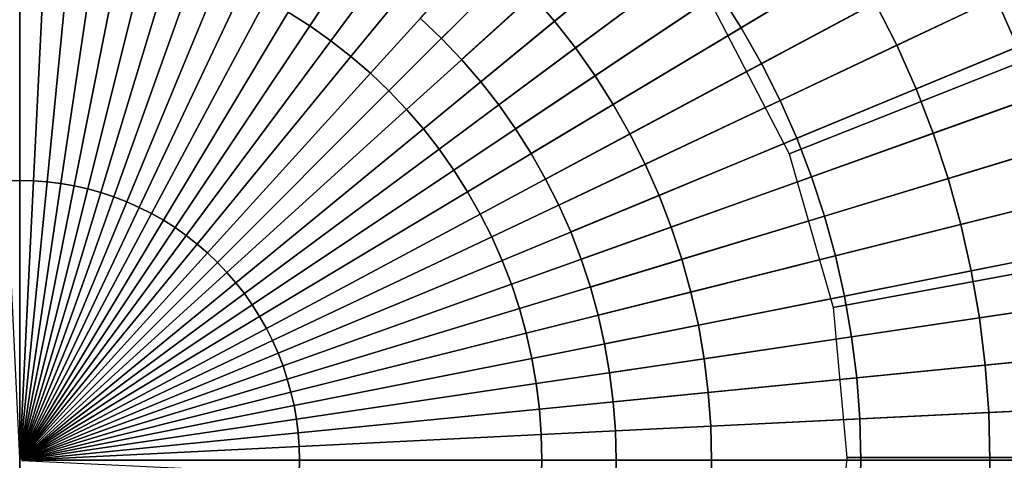
# Model space of a CAD drawing. Extents: x -10 to 159, y 0 to 80.
# Drawn here: x 74 to 77, y 40 to 41 of the extents above; entities that cross this region are included whole.
import ezdxf

# ---------------------------------------------------------------- set-up
doc = ezdxf.new("R2010")
doc.units = 0
doc.layers.add('KOREK-SOFT', color=7, linetype='CONTINUOUS')
doc.layers.add('WANNA', color=7, linetype='CONTINUOUS')

msp = doc.modelspace()

# ---------------------------------------------------------------- linework, layer by layer
at = {"layer": 'KOREK-SOFT'}
for points in [[(77.4437, 42.6932, 12.5705), (75.7781, 41.0275, 12.5705), (75.7139, 41.0887, 12.5705), (77.2958, 42.834, 12.5705)], [(77.5846, 42.5452, 12.5705), (75.8393, 40.9633, 12.5705), (75.7781, 41.0275, 12.5705), (77.4437, 42.6932, 12.5705)], [(77.7181, 42.3904, 12.5705), (75.8973, 40.8961, 12.5705), (75.8393, 40.9633, 12.5705), (77.5846, 42.5452, 12.5705)], [(77.8438, 42.2294, 12.5705), (75.9518, 40.8262, 12.5705), (75.8973, 40.8961, 12.5705), (77.7181, 42.3904, 12.5705)], [(77.9615, 42.0623, 12.5705), (76.0029, 40.7536, 12.5705), (75.9518, 40.8262, 12.5705), (77.8438, 42.2294, 12.5705)], [(78.0708, 41.8897, 12.5705), (76.0504, 40.6787, 12.5705), (76.0029, 40.7536, 12.5705), (77.9615, 42.0623, 12.5705)], [(78.1715, 41.7119, 12.5705), (76.0941, 40.6015, 12.5705), (76.0504, 40.6787, 12.5705), (78.0708, 41.8897, 12.5705)], [(78.2634, 41.5294, 12.5705), (76.134, 40.5222, 12.5705), (76.0941, 40.6015, 12.5705), (78.1715, 41.7119, 12.5705)], [(75.3793, 41.0653, 13.3608), (75.6652, 41.4932, 13.3048), (75.5782, 41.5483, 13.3048), (75.3136, 41.1069, 13.3608)], [(78.3462, 41.3425, 12.5705), (76.17, 40.4411, 12.5705), (76.134, 40.5222, 12.5705), (78.2634, 41.5294, 12.5705)], [(75.4428, 41.0206, 13.3608), (75.7494, 41.434, 13.3048), (75.6652, 41.4932, 13.3048), (75.3793, 41.0653, 13.3608)], [(76.1212, 41.0799, 13.3048), (76.4706, 41.3666, 13.2389), (76.3888, 41.4613, 13.2389), (76.054, 41.1579, 13.3048)], [(75.504, 40.9728, 13.3608), (75.8305, 41.3706, 13.3048), (75.7494, 41.434, 13.3048), (75.4428, 41.0206, 13.3608)], [(75.5628, 40.9221, 13.3608), (75.9085, 41.3034, 13.3048), (75.8305, 41.3706, 13.3048), (75.504, 40.9728, 13.3608)], [(76.1846, 40.9988, 13.3048), (76.5475, 41.268, 13.2389), (76.4706, 41.3666, 13.2389), (76.1212, 41.0799, 13.3048)], [(76.6865, 41.06, 13.2389), (77.0222, 41.2612, 13.1667), (76.945, 41.3831, 13.1667), (76.6196, 41.1657, 13.2389)], [(78.4197, 41.1519, 12.5705), (76.2019, 40.3584, 12.5705), (76.17, 40.4411, 12.5705), (78.3462, 41.3425, 12.5705)], [(74.5, 40.5971, 13.4117), (74.5, 41.332, 13.3608), (74.4223, 41.3301, 13.3608), (74.4584, 40.596, 13.4117)], [(74.5416, 40.596, 13.4117), (74.5777, 41.3301, 13.3608), (74.5, 41.332, 13.3608), (74.5, 40.5971, 13.4117)], [(74.5831, 40.593, 13.4117), (74.6551, 41.3244, 13.3608), (74.5777, 41.3301, 13.3608), (74.5416, 40.596, 13.4117)], [(74.6244, 40.5879, 13.4117), (74.7322, 41.3149, 13.3608), (74.6551, 41.3244, 13.3608), (74.5831, 40.593, 13.4117)], [(74.6654, 40.5808, 13.4117), (74.8088, 41.3016, 13.3608), (74.7322, 41.3149, 13.3608), (74.6244, 40.5879, 13.4117)], [(74.706, 40.5716, 13.4117), (74.8845, 41.2846, 13.3608), (74.8088, 41.3016, 13.3608), (74.6654, 40.5808, 13.4117)], [(74.7461, 40.5606, 13.4117), (74.9594, 41.2639, 13.3608), (74.8845, 41.2846, 13.3608), (74.706, 40.5716, 13.4117)], [(75.6191, 40.8685, 13.3608), (75.983, 41.2324, 13.3048), (75.9085, 41.3034, 13.3048), (75.5628, 40.9221, 13.3608)], [(77.1582, 41.0067, 13.1667), (77.4593, 41.1491, 13.092), (77.3871, 41.2926, 13.092), (77.0934, 41.1356, 13.1667)], [(74.7856, 40.5475, 13.4117), (75.0332, 41.2395, 13.3608), (74.9594, 41.2639, 13.3608), (74.7461, 40.5606, 13.4117)], [(76.2438, 40.9146, 13.3048), (76.6196, 41.1657, 13.2389), (76.5475, 41.268, 13.2389), (76.1846, 40.9988, 13.3048)], [(76.7482, 40.9511, 13.2389), (77.0934, 41.1356, 13.1667), (77.0222, 41.2612, 13.1667), (76.6865, 41.06, 13.2389)], [(77.5244, 41.0022, 13.092), (77.7803, 41.1081, 13.0182), (77.7097, 41.2675, 13.0182), (77.4593, 41.1491, 13.092)], [(74.8244, 40.5325, 13.4117), (75.1056, 41.2116, 13.3608), (75.0332, 41.2395, 13.3608), (74.7856, 40.5475, 13.4117)], [(75.6727, 40.8122, 13.3608), (76.054, 41.1579, 13.3048), (75.983, 41.2324, 13.3048), (75.6191, 40.8685, 13.3608)], [(74.8624, 40.5157, 13.4117), (75.1767, 41.1801, 13.3608), (75.1056, 41.2116, 13.3608), (74.8244, 40.5325, 13.4117)], [(74.8996, 40.497, 13.4117), (75.246, 41.1452, 13.3608), (75.1767, 41.1801, 13.3608), (74.8624, 40.5157, 13.4117)], [(75.7234, 40.7534, 13.3608), (76.1212, 41.0799, 13.3048), (76.054, 41.1579, 13.3048), (75.6727, 40.8122, 13.3608)], [(76.2989, 40.8276, 13.3048), (76.6865, 41.06, 13.2389), (76.6196, 41.1657, 13.2389), (76.2438, 40.9146, 13.3048)], [(74.9358, 40.4765, 13.4117), (75.3136, 41.1069, 13.3608), (75.246, 41.1452, 13.3608), (74.8996, 40.497, 13.4117)], [(78.4838, 40.9579, 12.5705), (76.2297, 40.2741, 12.5705), (76.2019, 40.3584, 12.5705), (78.4197, 41.1519, 12.5705)], [(76.8045, 40.8393, 13.2389), (77.1582, 41.0067, 13.1667), (77.0934, 41.1356, 13.1667), (76.7482, 40.9511, 13.2389)], [(77.2167, 40.8747, 13.1667), (77.5244, 41.0022, 13.092), (77.4593, 41.1491, 13.092), (77.1582, 41.0067, 13.1667)], [(74.9709, 40.4542, 13.4117), (75.3793, 41.0653, 13.3608), (75.3136, 41.1069, 13.3608), (74.9358, 40.4765, 13.4117)], [(75.7781, 41.0275, 12.5705), (75.7781, 41.0275, 10.1865), (75.7139, 41.0887, 10.1865), (75.7139, 41.0887, 12.5705)], [(75.7712, 40.6922, 13.3608), (76.1846, 40.9988, 13.3048), (76.1212, 41.0799, 13.3048), (75.7234, 40.7534, 13.3608)], [(75.0049, 40.4302, 13.4117), (75.4428, 41.0206, 13.3608), (75.3793, 41.0653, 13.3608), (74.9709, 40.4542, 13.4117)], [(76.3497, 40.7381, 13.3048), (76.7482, 40.9511, 13.2389), (76.6865, 41.06, 13.2389), (76.2989, 40.8276, 13.3048)], [(75.0377, 40.4046, 13.4117), (75.504, 40.9728, 13.3608), (75.4428, 41.0206, 13.3608), (75.0049, 40.4302, 13.4117)], [(75.8393, 40.9633, 12.5705), (75.8393, 40.9633, 10.1865), (75.7781, 41.0275, 10.1865), (75.7781, 41.0275, 12.5705)], [(75.8159, 40.6287, 13.3608), (76.2438, 40.9146, 13.3048), (76.1846, 40.9988, 13.3048), (75.7712, 40.6922, 13.3608)], [(76.8552, 40.7249, 13.2389), (77.2167, 40.8747, 13.1667), (77.1582, 41.0067, 13.1667), (76.8045, 40.8393, 13.2389)], [(77.2687, 40.7401, 13.1667), (77.5823, 40.8523, 13.092), (77.5244, 41.0022, 13.092), (77.2167, 40.8747, 13.1667)], [(75.0692, 40.3775, 13.4117), (75.5628, 40.9221, 13.3608), (75.504, 40.9728, 13.3608), (75.0377, 40.4046, 13.4117)], [(75.8973, 40.8961, 12.5705), (75.8973, 40.8961, 10.1865), (75.8393, 40.9633, 10.1865), (75.8393, 40.9633, 12.5705)], [(78.5383, 40.761, 12.5705), (76.2534, 40.1886, 12.5705), (76.2297, 40.2741, 12.5705), (78.4838, 40.9579, 12.5705)], [(76.3959, 40.6461, 13.3048), (76.8045, 40.8393, 13.2389), (76.7482, 40.9511, 13.2389), (76.3497, 40.7381, 13.3048)], [(75.0994, 40.3488, 13.4117), (75.6191, 40.8685, 13.3608), (75.5628, 40.9221, 13.3608), (75.0692, 40.3775, 13.4117)], [(75.8575, 40.563, 13.3608), (76.2989, 40.8276, 13.3048), (76.2438, 40.9146, 13.3048), (75.8159, 40.6287, 13.3608)], [(75.9518, 40.8262, 12.5705), (75.9518, 40.8262, 10.1865), (75.8973, 40.8961, 10.1865), (75.8973, 40.8961, 12.5705)], [(75.1281, 40.3187, 13.4117), (75.6727, 40.8122, 13.3608), (75.6191, 40.8685, 13.3608), (75.0994, 40.3488, 13.4117)], [(76.9002, 40.6082, 13.2389), (77.2687, 40.7401, 13.1667), (77.2167, 40.8747, 13.1667), (76.8552, 40.7249, 13.2389)], [(76.4377, 40.552, 13.3048), (76.8552, 40.7249, 13.2389), (76.8045, 40.8393, 13.2389), (76.3959, 40.6461, 13.3048)], [(77.314, 40.603, 13.1667), (77.6327, 40.6997, 13.092), (77.5823, 40.8523, 13.092), (77.2687, 40.7401, 13.1667)], [(75.1552, 40.2871, 13.4117), (75.7234, 40.7534, 13.3608), (75.6727, 40.8122, 13.3608), (75.1281, 40.3187, 13.4117)], [(75.8958, 40.4955, 13.3608), (76.3497, 40.7381, 13.3048), (76.2989, 40.8276, 13.3048), (75.8575, 40.563, 13.3608)], [(76.0029, 40.7536, 12.5705), (76.0029, 40.7536, 10.1865), (75.9518, 40.8262, 10.1865), (75.9518, 40.8262, 12.5705)], [(75.1808, 40.2543, 13.4117), (75.7712, 40.6922, 13.3608), (75.7234, 40.7534, 13.3608), (75.1552, 40.2871, 13.4117)], [(76.0504, 40.6787, 12.5705), (76.0504, 40.6787, 10.1865), (76.0029, 40.7536, 10.1865), (76.0029, 40.7536, 12.5705)], [(78.5831, 40.5616, 12.5705), (76.2728, 40.102, 12.5705), (76.2534, 40.1886, 12.5705), (78.5383, 40.761, 12.5705)], [(76.9394, 40.4894, 13.2389), (77.314, 40.603, 13.1667), (77.2687, 40.7401, 13.1667), (76.9002, 40.6082, 13.2389)], [(75.9307, 40.4261, 13.3608), (76.3959, 40.6461, 13.3048), (76.3497, 40.7381, 13.3048), (75.8958, 40.4955, 13.3608)], [(76.4747, 40.456, 13.3048), (76.9002, 40.6082, 13.2389), (76.8552, 40.7249, 13.2389), (76.4377, 40.552, 13.3048)], [(75.2048, 40.2203, 13.4117), (75.8159, 40.6287, 13.3608), (75.7712, 40.6922, 13.3608), (75.1808, 40.2543, 13.4117)], [(77.3524, 40.4639, 13.1667), (77.6755, 40.5448, 13.092), (77.6327, 40.6997, 13.092), (77.314, 40.603, 13.1667)], [(76.0941, 40.6015, 12.5705), (76.0941, 40.6015, 10.1865), (76.0504, 40.6787, 10.1865), (76.0504, 40.6787, 12.5705)], [(75.2271, 40.1852, 13.4117), (75.8575, 40.563, 13.3608), (75.8159, 40.6287, 13.3608), (75.2048, 40.2203, 13.4117)], [(75.9622, 40.3551, 13.3608), (76.4377, 40.552, 13.3048), (76.3959, 40.6461, 13.3048), (75.9307, 40.4261, 13.3608)], [(74.5, 39.7562, 13.4345), (74.5, 40.5971, 13.4117), (74.4584, 40.596, 13.4117), (74.4997, 39.7562, 13.4345)], [(74.5003, 39.7562, 13.4345), (74.5416, 40.596, 13.4117), (74.5, 40.5971, 13.4117), (74.5, 39.7562, 13.4345)], [(74.5007, 39.7562, 13.4345), (74.5831, 40.593, 13.4117), (74.5416, 40.596, 13.4117), (74.5003, 39.7562, 13.4345)], [(74.501, 39.7561, 13.4345), (74.6244, 40.5879, 13.4117), (74.5831, 40.593, 13.4117), (74.5007, 39.7562, 13.4345)], [(76.134, 40.5222, 12.5705), (76.134, 40.5222, 10.1865), (76.0941, 40.6015, 10.1865), (76.0941, 40.6015, 12.5705)], [(76.507, 40.3582, 13.3048), (76.9394, 40.4894, 13.2389), (76.9002, 40.6082, 13.2389), (76.4747, 40.456, 13.3048)], [(76.9728, 40.3688, 13.2389), (77.3524, 40.4639, 13.1667), (77.314, 40.603, 13.1667), (76.9394, 40.4894, 13.2389)], [(74.5013, 39.7561, 13.4345), (74.6654, 40.5808, 13.4117), (74.6244, 40.5879, 13.4117), (74.501, 39.7561, 13.4345)], [(74.5016, 39.756, 13.4345), (74.706, 40.5716, 13.4117), (74.6654, 40.5808, 13.4117), (74.5013, 39.7561, 13.4345)], [(74.502, 39.7559, 13.4345), (74.7461, 40.5606, 13.4117), (74.706, 40.5716, 13.4117), (74.5016, 39.756, 13.4345)], [(74.5023, 39.7558, 13.4345), (74.7856, 40.5475, 13.4117), (74.7461, 40.5606, 13.4117), (74.502, 39.7559, 13.4345)], [(75.2476, 40.149, 13.4117), (75.8958, 40.4955, 13.3608), (75.8575, 40.563, 13.3608), (75.2271, 40.1852, 13.4117)], [(78.618, 40.3603, 12.5705), (76.288, 40.0146, 12.5705), (76.2728, 40.102, 12.5705), (78.5831, 40.5616, 12.5705)], [(74.5026, 39.7557, 13.4345), (74.8244, 40.5325, 13.4117), (74.7856, 40.5475, 13.4117), (74.5023, 39.7558, 13.4345)], [(74.5029, 39.7555, 13.4345), (74.8624, 40.5157, 13.4117), (74.8244, 40.5325, 13.4117), (74.5026, 39.7557, 13.4345)], [(75.9901, 40.2826, 13.3608), (76.4747, 40.456, 13.3048), (76.4377, 40.552, 13.3048), (75.9622, 40.3551, 13.3608)], [(77.3841, 40.3231, 13.1667), (77.7107, 40.3881, 13.092), (77.6755, 40.5448, 13.092), (77.3524, 40.4639, 13.1667)], [(74.5032, 39.7554, 13.4345), (74.8996, 40.497, 13.4117), (74.8624, 40.5157, 13.4117), (74.5029, 39.7555, 13.4345)], [(76.17, 40.4411, 12.5705), (76.17, 40.4411, 10.1865), (76.134, 40.5222, 10.1865), (76.134, 40.5222, 12.5705)], [(74.5035, 39.7552, 13.4345), (74.9358, 40.4765, 13.4117), (74.8996, 40.497, 13.4117), (74.5032, 39.7554, 13.4345)], [(74.5038, 39.755, 13.4345), (74.9709, 40.4542, 13.4117), (74.9358, 40.4765, 13.4117), (74.5035, 39.7552, 13.4345)], [(75.2663, 40.1118, 13.4117), (75.9307, 40.4261, 13.3608), (75.8958, 40.4955, 13.3608), (75.2476, 40.149, 13.4117)], [(76.5345, 40.259, 13.3048), (76.9728, 40.3688, 13.2389), (76.9394, 40.4894, 13.2389), (76.507, 40.3582, 13.3048)], [(74.504, 39.7549, 13.4345), (75.0049, 40.4302, 13.4117), (74.9709, 40.4542, 13.4117), (74.5038, 39.755, 13.4345)], [(76.0145, 40.2088, 13.3608), (76.507, 40.3582, 13.3048), (76.4747, 40.456, 13.3048), (75.9901, 40.2826, 13.3608)], [(76.2019, 40.3584, 12.5705), (76.2019, 40.3584, 10.1865), (76.17, 40.4411, 10.1865), (76.17, 40.4411, 12.5705)], [(77.0002, 40.2467, 13.2389), (77.3841, 40.3231, 13.1667), (77.3524, 40.4639, 13.1667), (76.9728, 40.3688, 13.2389)], [(74.5043, 39.7546, 13.4345), (75.0377, 40.4046, 13.4117), (75.0049, 40.4302, 13.4117), (74.504, 39.7549, 13.4345)], [(75.2831, 40.0738, 13.4117), (75.9622, 40.3551, 13.3608), (75.9307, 40.4261, 13.3608), (75.2663, 40.1118, 13.4117)], [(74.5046, 39.7544, 13.4345), (75.0692, 40.3775, 13.4117), (75.0377, 40.4046, 13.4117), (74.5043, 39.7546, 13.4345)], [(77.4087, 40.1809, 13.1667), (77.7382, 40.2297, 13.092), (77.7107, 40.3881, 13.092), (77.3841, 40.3231, 13.1667)], [(74.5048, 39.7542, 13.4345), (75.0994, 40.3488, 13.4117), (75.0692, 40.3775, 13.4117), (74.5046, 39.7544, 13.4345)], [(75.2981, 40.035, 13.4117), (75.9901, 40.2826, 13.3608), (75.9622, 40.3551, 13.3608), (75.2831, 40.0738, 13.4117)], [(76.0352, 40.134, 13.3608), (76.5345, 40.259, 13.3048), (76.507, 40.3582, 13.3048), (76.0145, 40.2088, 13.3608)], [(76.2297, 40.2741, 12.5705), (76.2297, 40.2741, 10.1865), (76.2019, 40.3584, 10.1865), (76.2019, 40.3584, 12.5705)], [(78.643, 40.1575, 12.5705), (76.2989, 39.9266, 12.5705), (76.288, 40.0146, 12.5705), (78.618, 40.3603, 12.5705)], [(76.557, 40.1586, 13.3048), (77.0002, 40.2467, 13.2389), (76.9728, 40.3688, 13.2389), (76.5345, 40.259, 13.3048)], [(74.505, 39.754, 13.4345), (75.1281, 40.3187, 13.4117), (75.0994, 40.3488, 13.4117), (74.5048, 39.7542, 13.4345)], [(77.0216, 40.1235, 13.2389), (77.4087, 40.1809, 13.1667), (77.3841, 40.3231, 13.1667), (77.0002, 40.2467, 13.2389)], [(74.5052, 39.7537, 13.4345), (75.1552, 40.2871, 13.4117), (75.1281, 40.3187, 13.4117), (74.505, 39.754, 13.4345)], [(74.5054, 39.7534, 13.4345), (75.1808, 40.2543, 13.4117), (75.1552, 40.2871, 13.4117), (74.5052, 39.7537, 13.4345)], [(75.3111, 39.9955, 13.4117), (76.0145, 40.2088, 13.3608), (75.9901, 40.2826, 13.3608), (75.2981, 40.035, 13.4117)], [(76.2534, 40.1886, 12.5705), (76.2534, 40.1886, 10.1865), (76.2297, 40.2741, 10.1865), (76.2297, 40.2741, 12.5705)], [(74.5056, 39.7532, 13.4345), (75.2048, 40.2203, 13.4117), (75.1808, 40.2543, 13.4117), (74.5054, 39.7534, 13.4345)], [(76.0522, 40.0582, 13.3608), (76.557, 40.1586, 13.3048), (76.5345, 40.259, 13.3048), (76.0352, 40.134, 13.3608)], [(76.5746, 40.0571, 13.3048), (77.0216, 40.1235, 13.2389), (77.0002, 40.2467, 13.2389), (76.557, 40.1586, 13.3048)], [(74.5058, 39.7529, 13.4345), (75.2271, 40.1852, 13.4117), (75.2048, 40.2203, 13.4117), (74.5056, 39.7532, 13.4345)], [(75.3222, 39.9554, 13.4117), (76.0352, 40.134, 13.3608), (76.0145, 40.2088, 13.3608), (75.3111, 39.9955, 13.4117)], [(77.4264, 40.0376, 13.1667), (77.7579, 40.0703, 13.092), (77.7382, 40.2297, 13.092), (77.4087, 40.1809, 13.1667)], [(74.506, 39.7526, 13.4345), (75.2476, 40.149, 13.4117), (75.2271, 40.1852, 13.4117), (74.5058, 39.7529, 13.4345)], [(76.2728, 40.102, 12.5705), (76.2728, 40.102, 10.1865), (76.2534, 40.1886, 10.1865), (76.2534, 40.1886, 12.5705)], [(77.0369, 39.9993, 13.2389), (77.4264, 40.0376, 13.1667), (77.4087, 40.1809, 13.1667), (77.0216, 40.1235, 13.2389)], [(74.5061, 39.7523, 13.4345), (75.2663, 40.1118, 13.4117), (75.2476, 40.149, 13.4117), (74.506, 39.7526, 13.4345)], [(76.0655, 39.9816, 13.3608), (76.5746, 40.0571, 13.3048), (76.557, 40.1586, 13.3048), (76.0522, 40.0582, 13.3608)], [(78.6581, 39.9537, 12.5705), (76.3054, 39.8381, 12.5705), (76.2989, 39.9266, 12.5705), (78.643, 40.1575, 12.5705)], [(74.5063, 39.752, 13.4345), (75.2831, 40.0738, 13.4117), (75.2663, 40.1118, 13.4117), (74.5061, 39.7523, 13.4345)], [(75.3314, 39.9148, 13.4117), (76.0522, 40.0582, 13.3608), (76.0352, 40.134, 13.3608), (75.3222, 39.9554, 13.4117)], [(76.5872, 39.955, 13.3048), (77.0369, 39.9993, 13.2389), (77.0216, 40.1235, 13.2389), (76.5746, 40.0571, 13.3048)], [(76.288, 40.0146, 12.5705), (76.288, 40.0146, 10.1865), (76.2728, 40.102, 10.1865), (76.2728, 40.102, 12.5705)], [(74.5064, 39.7517, 13.4345), (75.2981, 40.035, 13.4117), (75.2831, 40.0738, 13.4117), (74.5063, 39.752, 13.4345)], [(75.3385, 39.8738, 13.4117), (76.0655, 39.9816, 13.3608), (76.0522, 40.0582, 13.3608), (75.3314, 39.9148, 13.4117)], [(76.075, 39.9045, 13.3608), (76.5872, 39.955, 13.3048), (76.5746, 40.0571, 13.3048), (76.0655, 39.9816, 13.3608)], [(77.437, 39.8937, 13.1667), (77.7697, 39.91, 13.092), (77.7579, 40.0703, 13.092), (77.4264, 40.0376, 13.1667)], [(74.5065, 39.7514, 13.4345), (75.3111, 39.9955, 13.4117), (75.2981, 40.035, 13.4117), (74.5064, 39.7517, 13.4345)], [(77.0461, 39.8745, 13.2389), (77.437, 39.8937, 13.1667), (77.4264, 40.0376, 13.1667), (77.0369, 39.9993, 13.2389)], [(74.5066, 39.7511, 13.4345), (75.3222, 39.9554, 13.4117), (75.3111, 39.9955, 13.4117), (74.5065, 39.7514, 13.4345)], [(76.2989, 39.9266, 12.5705), (76.2989, 39.9266, 10.1865), (76.288, 40.0146, 10.1865), (76.288, 40.0146, 12.5705)], [(76.5948, 39.8523, 13.3048), (77.0461, 39.8745, 13.2389), (77.0369, 39.9993, 13.2389), (76.5872, 39.955, 13.3048)], [(75.3436, 39.8325, 13.4117), (76.075, 39.9045, 13.3608), (76.0655, 39.9816, 13.3608), (75.3385, 39.8738, 13.4117)], [(74.5066, 39.7507, 13.4345), (75.3314, 39.9148, 13.4117), (75.3222, 39.9554, 13.4117), (74.5066, 39.7511, 13.4345)], [(76.0807, 39.8271, 13.3608), (76.5948, 39.8523, 13.3048), (76.5872, 39.955, 13.3048), (76.075, 39.9045, 13.3608)], [(78.6631, 39.7494, 12.5705), (76.3076, 39.7494, 12.5705), (76.3054, 39.8381, 12.5705), (78.6581, 39.9537, 12.5705)], [(74.5067, 39.7504, 13.4345), (75.3385, 39.8738, 13.4117), (75.3314, 39.9148, 13.4117), (74.5066, 39.7507, 13.4345)], [(75.3466, 39.791, 13.4117), (76.0807, 39.8271, 13.3608), (76.075, 39.9045, 13.3608), (75.3436, 39.8325, 13.4117)], [(76.3054, 39.8381, 12.5705), (76.3054, 39.8381, 10.1865), (76.2989, 39.9266, 10.1865), (76.2989, 39.9266, 12.5705)], [(77.4406, 39.7494, 13.1667), (77.7736, 39.7494, 13.092), (77.7697, 39.91, 13.092), (77.437, 39.8937, 13.1667)], [(74.5067, 39.7501, 13.4345), (75.3436, 39.8325, 13.4117), (75.3385, 39.8738, 13.4117), (74.5067, 39.7504, 13.4345)], [(76.5973, 39.7494, 13.3048), (77.0492, 39.7494, 13.2389), (77.0461, 39.8745, 13.2389), (76.5948, 39.8523, 13.3048)], [(77.0492, 39.7494, 13.2389), (77.4406, 39.7494, 13.1667), (77.437, 39.8937, 13.1667), (77.0461, 39.8745, 13.2389)], [(76.0826, 39.7494, 13.3608), (76.5973, 39.7494, 13.3048), (76.5948, 39.8523, 13.3048), (76.0807, 39.8271, 13.3608)], [(74.5068, 39.7497, 13.4345), (75.3466, 39.791, 13.4117), (75.3436, 39.8325, 13.4117), (74.5067, 39.7501, 13.4345)], [(75.3476, 39.7494, 13.4117), (76.0826, 39.7494, 13.3608), (76.0807, 39.8271, 13.3608), (75.3466, 39.791, 13.4117)], [(76.3076, 39.7494, 12.5705), (76.3076, 39.7494, 10.1865), (76.3054, 39.8381, 10.1865), (76.3054, 39.8381, 12.5705)], [(74.5068, 39.7494, 13.4345), (75.3476, 39.7494, 13.4117), (75.3466, 39.791, 13.4117), (74.5068, 39.7497, 13.4345)], [(74.5068, 39.7491, 13.4345), (75.3466, 39.7078, 13.4117), (75.3476, 39.7494, 13.4117), (74.5068, 39.7494, 13.4345)], [(75.3466, 39.7078, 13.4117), (76.0807, 39.6717, 13.3608), (76.0826, 39.7494, 13.3608), (75.3476, 39.7494, 13.4117)], [(76.0807, 39.6717, 13.3608), (76.5948, 39.6465, 13.3048), (76.5973, 39.7494, 13.3048), (76.0826, 39.7494, 13.3608)], [(78.6581, 39.5451, 12.5705), (76.3054, 39.6607, 12.5705), (76.3076, 39.7494, 12.5705), (78.6631, 39.7494, 12.5705)], [(76.3054, 39.6607, 12.5705), (76.3054, 39.6607, 10.1865), (76.3076, 39.7494, 10.1865), (76.3076, 39.7494, 12.5705)], [(76.5948, 39.6465, 13.3048), (77.0461, 39.6243, 13.2389), (77.0492, 39.7494, 13.2389), (76.5973, 39.7494, 13.3048)], [(77.0461, 39.6243, 13.2389), (77.437, 39.6051, 13.1667), (77.4406, 39.7494, 13.1667), (77.0492, 39.7494, 13.2389)], [(77.437, 39.6051, 13.1667), (77.7697, 39.5888, 13.092), (77.7736, 39.7494, 13.092), (77.4406, 39.7494, 13.1667)]]:
    msp.add_3dface(points, dxfattribs=at)
at = {"layer": 'WANNA'}
for points in [[(4.3697, 41.9469, -0.001), (74.5, 76.0653, -0.001), (74.5, 7.8097, -0.001)], [(144.6303, 41.9474, 0.001), (74.5, 7.8097, -0.001), (74.5, 76.0653, -0.001)], [(4.4108, 40.2636, -0.001), (4.3697, 41.9469, -0.001), (74.5, 7.8097, -0.001)], [(144.5892, 40.2641, 0.001), (74.5, 7.8097, -0.001), (144.6303, 41.9474, 0.001)], [(78.2198, 41.7424, 11.8604), (77.3157, 41.5935, 11.4451), (77.6271, 40.9925, 11.4451)], [(76.8319, 40.6777, 11.0299), (77.6271, 40.9925, 11.4451), (77.3157, 41.5935, 11.4451), (76.5999, 41.1255, 11.0299)], [(76.9657, 40.2124, 11.0299), (77.8066, 40.368, 11.4451), (77.6271, 40.9925, 11.4451), (76.8319, 40.6777, 11.0299)], [(77.0074, 39.7575, 11.0299), (77.8626, 39.7575, 11.4451), (77.8066, 40.368, 11.4451), (76.9657, 40.2124, 11.0299)], [(4.5356, 38.5843, -0.001), (4.4108, 40.2636, -0.001), (74.5, 7.8097, -0.001)], [(74.5, 7.8097, -0.001), (144.5892, 40.2641, 0.001), (144.4644, 38.5848, 0.001)], [(76.9657, 39.3026, 11.0299), (77.8066, 39.147, 11.4451), (77.8626, 39.7575, 11.4451), (77.0074, 39.7575, 11.0299)]]:
    msp.add_3dface(points, dxfattribs=at)

doc.saveas('drawing.dxf')
